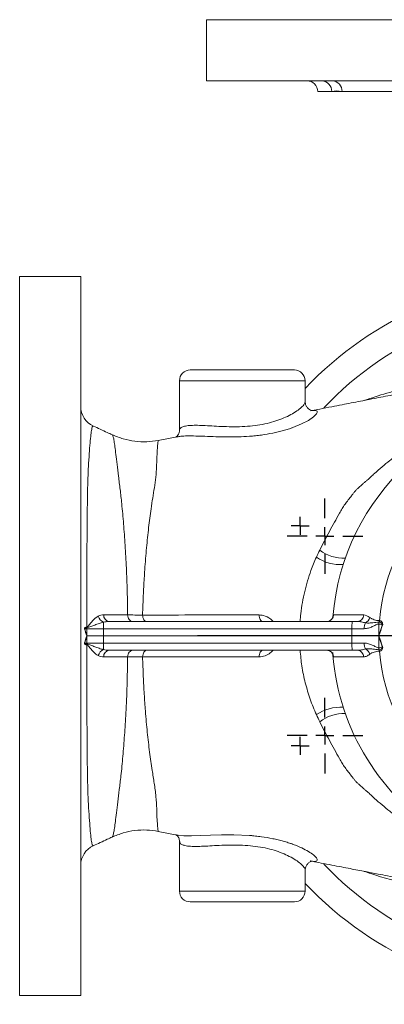
# Model space of a CAD drawing. Units: millimetres. Extents: x -12 to 867, y -194 to 775.
# Drawn here: x 270 to 372, y -194 to 80 of the extents above; entities that cross this region are included whole.
import ezdxf

# ---------------------------------------------------------------- set-up
doc = ezdxf.new("R2010")
doc.units = ezdxf.units.MM
doc.layers.add('1', color=179, linetype='Continuous')
doc.layers.add('SLD-0_0', color=179, linetype='Continuous')

# ---------------------------------------------------------------- blocks, each defined once
blk = doc.blocks.new('SW_CENTERMARKSYMBOL_28')
at = {"layer": '1'}
for p, q in [((0, 5), (0, 102.5)), ((-5, 0), (-102.5, 0)), ((0, 0), (-2.5, 0)), ((0, 0), (0, 2.5)), ((0, 0), (0, -2.5)), ((0, 0), (2.5, 0)), ((5, 0), (102.5, 0)), ((0, -5), (0, -102.5))]:
    blk.add_line(p, q, dxfattribs=at)
blk = doc.blocks.new('SW_CENTERMARKSYMBOL_32')
at = {"layer": '1'}
for q in [(-2.5, 0), (0, 2.5), (0, -2.5), (2.5, 0)]:
    blk.add_line((0, 0), q, dxfattribs=at)
blk = doc.blocks.new('SW_CENTERMARKSYMBOL_33')
at = {"layer": '1'}
for q in [(-2.5, 0), (0, 2.5), (0, -2.5), (2.5, 0)]:
    blk.add_line((0, 0), q, dxfattribs=at)
blk = doc.blocks.new('SW_CENTERMARKSYMBOL_37')
at = {"layer": '1'}
for p, q in [((0, 5), (0, 10.5)), ((-5, 0), (-10.5, 0)), ((0, 0), (-2.5, 0)), ((0, 0), (0, 2.5)), ((0, 0), (0, -2.5)), ((0, 0), (2.5, 0)), ((5, 0), (10.5, 0)), ((0, -5), (0, -10.5))]:
    blk.add_line(p, q, dxfattribs=at)
blk = doc.blocks.new('SW_CENTERMARKSYMBOL_41')
at = {"layer": '1'}
for p, q in [((0, 5), (0, 10.5)), ((-5, 0), (-10.5, 0)), ((0, 0), (-2.5, 0)), ((0, 0), (0, 2.5)), ((0, 0), (0, -2.5)), ((0, 0), (2.5, 0)), ((5, 0), (10.5, 0)), ((0, -5), (0, -10.5))]:
    blk.add_line(p, q, dxfattribs=at)

msp = doc.modelspace()

# ---------------------------------------------------------------- linework, layer by layer
at = {"layer": 'SLD-0_0', "color": 179, "linetype": 'Continuous', "lineweight": 15}
for p, q in [((322.24, 79.74), (322.24, 62.74)), ((322.24, 79.74), (383.97, 79.74)), ((322.24, 62.74), (383.97, 62.74)), ((353.24, 59.74), (357.15, 59.74)), ((357.15, 59.74), (360.02, 59.74)), ((360.02, 59.74), (392.41, 59.74)), ((287.24, 8.3), (270.24, 8.3)), ((270.24, 8.3), (270.24, -191.7)), ((287.24, 8.3), (287.24, -191.7)), ((346.74, -17.7), (317.74, -17.7)), ((314.74, -20.7), (314.74, -34.49)), ((349.74, -26.56), (349.74, -20.7)), ((349.74, -26.62), (349.69, -26.56)), ((314.1, -36.29), (308.82, -37.32)), ((336.94, -86.2), (336.91, -85.83)), ((337.01, -86.56), (336.94, -86.2)), ((337.11, -86.88), (337.01, -86.56)), ((337.25, -87.16), (337.11, -86.88)), ((337.41, -87.39), (337.25, -87.16)), ((337.6, -87.56), (337.41, -87.39)), ((337.79, -87.66), (337.6, -87.56)), ((357.69, -85.88), (366.08, -85.88)), ((288.96, -89.7), (288.37, -89.7)), ((288.96, -91.67), (288.96, -89.7)), ((293.55, -89.7), (288.96, -89.7)), ((362.76, -89.7), (293.55, -89.7)), ((293.55, -91.67), (293.55, -89.7)), ((295.09, -87.7), (362.86, -87.7)), ((338, -87.7), (337.79, -87.66)), ((362.76, -91.67), (362.76, -89.7)), ((366.18, -89.7), (362.76, -89.7)), ((362.86, -87.7), (364.35, -87.7)), ((370.24, -91.67), (370.24, -88.39)), ((288.96, -91.67), (288.96, -91.7)), ((293.55, -91.67), (288.96, -91.67)), ((288.96, -91.72), (288.96, -91.7)), ((288.96, -91.7), (288.96, -91.72)), ((288.96, -93.7), (288.96, -91.72)), ((293.55, -91.72), (288.96, -91.72)), ((362.76, -91.67), (293.55, -91.67)), ((293.55, -93.7), (293.55, -91.72)), ((362.76, -91.72), (293.55, -91.72)), ((300.34, -91.67), (300.34, -91.72)), ((357.24, -91.67), (357.24, -91.72)), ((370.24, -91.67), (362.76, -91.67)), ((362.76, -93.7), (362.76, -91.72)), ((370.24, -91.72), (362.76, -91.72)), ((370.24, -91.67), (370.24, -91.7)), ((370.24, -91.7), (370.24, -91.72)), ((370.24, -95), (370.24, -91.72)), ((288.37, -93.7), (288.96, -93.7)), ((288.96, -93.7), (293.55, -93.7)), ((293.55, -93.7), (362.76, -93.7)), ((362.86, -95.7), (295.09, -95.7)), ((337.41, -96), (337.6, -95.84)), ((337.6, -95.84), (337.79, -95.73)), ((337.79, -95.73), (338, -95.7)), ((362.76, -93.7), (366.18, -93.7)), ((364.35, -95.7), (362.86, -95.7)), ((336.91, -97.56), (336.94, -97.19)), ((336.94, -97.19), (337.01, -96.84)), ((337.01, -96.84), (337.11, -96.51)), ((337.11, -96.51), (337.25, -96.23)), ((337.25, -96.23), (337.41, -96)), ((366.08, -97.52), (357.69, -97.52)), ((308.84, -146.08), (314.11, -147.1)), ((314.74, -148.89), (314.74, -162.7)), ((349.74, -162.7), (349.74, -156.84)), ((317.74, -165.7), (346.74, -165.7)), ((270.24, -191.7), (287.24, -191.7))]:
    msp.add_line(p, q, dxfattribs=at)
at = {"layer": 'SLD-0_0', "color": 8, "linetype": 'Continuous', "lineweight": 15}
for p, q in [((349.74, -20.7), (314.74, -20.7)), ((351.28, -29.1), (351.8, -29)), ((351.8, -29), (352.7, -29.01)), ((352.9, -29.93), (352.08, -30.76)), ((352.7, -29.01), (353.05, -29.21)), ((353.09, -29.56), (352.9, -29.93)), ((353.05, -29.21), (353.09, -29.56)), ((348.74, -32.74), (346.33, -33.73)), ((350.63, -31.74), (348.74, -32.74)), ((350.65, -31.74), (350.63, -31.74)), ((352.08, -30.76), (350.65, -31.74)), ((314.11, -147.1), (314.35, -147.14)), ((314.35, -147.14), (315.97, -147.3)), ((315.97, -147.3), (318.1, -147.33)), ((318.1, -147.33), (320.55, -147.27)), ((320.55, -147.27), (323.38, -147.16)), ((323.38, -147.16), (326.49, -147.06)), ((326.49, -147.06), (329.84, -147.04)), ((329.84, -147.04), (334.21, -147.22)), ((314.74, -162.7), (349.74, -162.7))]:
    msp.add_line(p, q, dxfattribs=at)
at = {"layer": 'SLD-0_0', "color": 179, "linetype": 'Continuous', "lineweight": 15}
for centre, radius, start, end in [((350.24, 59.74), 3, 0, 90), ((354.24, 59.82), 2.92, 358.3773, 88.28), ((357.16, 59.88), 2.86, 357.1949, 86.8891), ((422.24, -91.7), 100, 43.5312, 136.4688), ((422.24, -91.7), 92.5, 39.2584, 136.6841), ((317.74, -20.7), 3, 90, 180), ((346.74, -20.7), 3, 0, 90), ((422.24, -91.7), 65, 90.0004, 175.3787), ((293.24, -27.85), 6, 180.1031, 245.5516), ((422.24, -91.7), 52, 90, 175.3263), ((294.56, -85.56), 2.51, 194.8094, 247.6263), ((295.39, -85.98), 1.74, 175.5075, 259.8567), ((355.7, -85.7), 2, 270.0729, 354.9532), ((364.22, -85.85), 1.85, 273.8822, 359.1111), ((365.37, -85.89), 2.46, 297.5143, 343.1409), ((367.9, -87.33), 2.46, 347.6575, 357.0319), ((367.96, -87.34), 2.46, 347.9066, 357.2986), ((289.34, -91.7), 2.23, 115.8225, 117.9603), ((291.68, -88.97), 2.77, 184.9136, 189.4098), ((286.17, -89.7), 2.79, 359.995, 5.6458), ((291.75, -88.96), 2.8, 184.9181, 189.3877), ((314.1, -89.46), 20.55, 175.5812, 180.6538), ((372.58, -89.2), 9.84, 171.2256, 182.9045), ((369.76, -89.57), 3.58, 155.1542, 181.9655), ((372.71, -88.39), 2.47, 167.6723, 180.0305), ((370.32, -89.52), 1.25, 38.9194, 45.3664), ((289.34, -91.69), 2.23, 242.0569, 244.1841), ((291.69, -94.42), 2.78, 170.616, 175.0905), ((286.17, -93.7), 2.79, 354.365, 0.0025), ((291.75, -94.43), 2.8, 170.626, 175.0979), ((294.57, -97.83), 2.51, 112.3837, 165.1816), ((314.09, -93.93), 20.54, 179.345, 184.4196), ((295.39, -97.41), 1.74, 100.1472, 184.4982), ((355.7, -97.69), 2, 5.0468, 89.9271), ((372.58, -94.19), 9.84, 177.0955, 188.7744), ((364.22, -97.55), 1.85, 0.8889, 86.1178), ((369.76, -93.82), 3.58, 178.0345, 204.8458), ((365.37, -97.5), 2.46, 16.8591, 62.4857), ((372.71, -95.01), 2.47, 179.9695, 192.3277), ((367.9, -96.06), 2.46, 2.9681, 12.3425), ((367.96, -96.05), 2.46, 2.7014, 12.0934), ((370.32, -93.88), 1.25, 314.6336, 321.0806), ((422.24, -91.7), 65, 184.6196, 238.8814), ((422.24, -91.7), 52, 184.6737, 270), ((293.24, -155.54), 6, 114.8387, 179.7665), ((422.24, -91.7), 92.5, 223.3283, 320.7433), ((422.24, -91.7), 100, 223.5312, 247.5), ((317.74, -162.7), 3, 180, 270), ((346.74, -162.7), 3, 270, 360)]:
    msp.add_arc(centre, radius, start, end, dxfattribs=at)
at = {"layer": 'SLD-0_0', "color": 8, "linetype": 'Continuous', "lineweight": 15}
for centre, radius, start, end in [((360.65, -58.77), 11.34, 232.8882, 271.4659), ((359.52, -60.06), 11.79, 235.6044, 274.0519), ((359.52, -123.33), 11.79, 85.9481, 124.3956), ((360.65, -124.63), 11.34, 88.5341, 127.1117)]:
    msp.add_arc(centre, radius, start, end, dxfattribs=at)
at = {"layer": 'SLD-0_0', "color": 179, "linetype": 'Continuous', "lineweight": 15}
for points, knots in [([(360.02, 59.74), (359.75, 59.74), (359.49, 59.79), (358.98, 59.88), (358.74, 59.91), (358.26, 59.91), (358.03, 59.88), (357.58, 59.79), (357.36, 59.74), (357.15, 59.74)], [0, 0, 0, 0, 0.25, 0.25, 0.5, 0.5, 0.75, 0.75, 1, 1, 1, 1]), ([(422.24, -16.7), (419.81, -16.76), (415.13, -16.88), (408.66, -17.89), (402.97, -19.05), (397.96, -20.01), (392.98, -20.98), (388.1, -21.93), (383.42, -22.83), (379.31, -23.63), (375.82, -24.31), (372.81, -24.89), (370.19, -25.4), (367.66, -25.9), (365.12, -26.39), (362.56, -26.88), (359.91, -27.4), (356.95, -27.97), (354.23, -28.5), (352.45, -28.85), (351.77, -28.98)], [0, 0, 0, 0, 0.100832, 0.194298, 0.271605, 0.341882, 0.406422, 0.482264, 0.548269, 0.604438, 0.656326, 0.695838, 0.73156, 0.767291, 0.80303, 0.839012, 0.875252, 0.916625, 0.967932, 1, 1, 1, 1]), ([(351.77, -29.02), (351.77, -29.02), (351.81, -29.02), (351.65, -29.01), (351.25, -28.9), (350.67, -28.57), (350.1, -27.94), (349.75, -27.11), (349.75, -26.61), (349.75, -26.39)], [0, 0, 0, 0, 0.0232033, 0.184432, 0.3429479, 0.5016872, 0.6677456, 0.8495628, 1, 1, 1, 1]), ([(296, -35.73), (295.55, -35.52), (293.8, -34.72), (292.06, -33.91), (290.77, -33.32)], [0, 0, 0, 0, 0.260136, 1, 1, 1, 1]), ([(314.71, -34.5), (314.72, -34.6), (314.76, -34.96), (314.5, -35.63), (314.1, -36.14), (313.81, -36.36), (313.69, -36.4), (313.73, -36.39), (313.73, -36.39)], [0, 0, 0, 0, 0.085397, 0.332982, 0.558683, 0.771875, 0.993303, 1, 1, 1, 1]), ([(346.33, -33.73), (346.22, -33.77), (346.12, -33.81), (345.9, -33.88), (345.58, -33.99), (345.25, -34.09), (344.58, -34.3), (343.67, -34.58), (342.71, -34.82), (341.72, -35.06), (341.22, -35.17), (339.68, -35.49), (338.62, -35.67), (337, -35.89), (336.45, -35.95), (335.62, -36.04), (335.34, -36.07), (334.92, -36.11), (334.78, -36.12), (334.5, -36.15), (334.35, -36.16), (334.21, -36.17)], [0, 0, 0, 0, 0.03125, 0.03125, 0.0625, 0.125, 0.125, 0.25, 0.375, 0.375, 0.5, 0.5, 0.75, 0.75, 0.875, 0.875, 0.9375, 0.9375, 0.96875, 0.96875, 1, 1, 1, 1]), ([(367, -48.37), (367.37, -48.09), (367.7, -47.76), (368.38, -47.12), (368.72, -46.81), (369.76, -45.87), (370.46, -45.26), (371.88, -44.06), (372.6, -43.48), (373.52, -42.76), (373.7, -42.62), (373.98, -42.4), (374.07, -42.33), (374.25, -42.19), (374.34, -42.11), (374.79, -41.75), (375.15, -41.46), (376.97, -40.02), (378.44, -38.91), (381.43, -36.77), (382.95, -35.73), (384.48, -34.72)], [0, 0, 0, 0, 0.0625, 0.0625, 0.125, 0.125, 0.25, 0.25, 0.375, 0.375, 0.40625, 0.40625, 0.421875, 0.421875, 0.4375, 0.4375, 0.5, 0.5, 0.75, 0.75, 1, 1, 1, 1]), ([(308.84, -37.32), (307.77, -37.47), (305.61, -37.79), (302.32, -37.61), (299.07, -36.98), (297, -36.14), (295.98, -35.72)], [0, 0, 0, 0, 0.249203, 0.500702, 0.751846, 1, 1, 1, 1]), ([(300.31, -85.87), (300.28, -83.65), (300.21, -79.21), (299.97, -72.72), (299.62, -66.45), (299.19, -60.47), (298.72, -55.32), (298.24, -50.93), (297.74, -47.27), (297.36, -43.86), (297.03, -41.11), (296.77, -39.04), (296.54, -37.42), (296.3, -36.33), (296.11, -35.77), (296.01, -35.78), (295.98, -35.78)], [0, 0, 0, 0, 0.085761, 0.171634, 0.25965, 0.346854, 0.43465, 0.501527, 0.56764, 0.632191, 0.69991, 0.7673, 0.835206, 0.903543, 0.972105, 1, 1, 1, 1]), ([(308.84, -37.42), (308.83, -37.4), (308.8, -37.32), (308.73, -37.86), (308.64, -38.82), (308.52, -40.3), (308.46, -42.1), (308.37, -44.56), (308.2, -47.42), (307.77, -50.44), (307.28, -53.31), (306.73, -56.96), (306.14, -61.51), (305.55, -67.16), (305.1, -72.71), (304.77, -78.01), (304.58, -82.26), (304.5, -84.92), (304.47, -85.9)], [0, 0, 0, 0, 0.03373, 0.098274, 0.163466, 0.229215, 0.296943, 0.354152, 0.412043, 0.466243, 0.518788, 0.571379, 0.658368, 0.745023, 0.832294, 0.897421, 0.961928, 1, 1, 1, 1]), ([(353.81, -67.81), (354.68, -66.08), (355.58, -64.36), (357.42, -60.94), (358.36, -59.24), (359.44, -57.34), (359.57, -57.13), (359.81, -56.7), (359.93, -56.49), (360.18, -56.07), (360.31, -55.87), (360.58, -55.46), (360.72, -55.26), (361.44, -54.27), (362.04, -53.48), (362.8, -52.49), (362.96, -52.29), (363.27, -51.89), (363.43, -51.69), (363.76, -51.31), (363.93, -51.12), (364.29, -50.76), (364.48, -50.6), (365.05, -50.09), (365.43, -49.75), (366.02, -49.23), (366.21, -49.06), (366.5, -48.8), (366.6, -48.71), (366.8, -48.54), (366.9, -48.46), (367, -48.37)], [0, 0, 0, 0, 0.25, 0.25, 0.5, 0.5, 0.53125, 0.53125, 0.5625, 0.5625, 0.59375, 0.59375, 0.625, 0.625, 0.75, 0.75, 0.78125, 0.78125, 0.8125, 0.8125, 0.84375, 0.84375, 0.875, 0.875, 0.9375, 0.9375, 0.96875, 0.96875, 0.984375, 0.984375, 1, 1, 1, 1]), ([(288.96, -89.2), (289.04, -89.19), (289.12, -89.14), (289.25, -89.01), (289.32, -88.94), (289.51, -88.72), (289.63, -88.57), (289.99, -88.11), (290.23, -87.81), (290.99, -86.98), (291.53, -86.51), (292.14, -86.2)], [0, 0, 0, 0, 0.0625, 0.0625, 0.125, 0.125, 0.25, 0.25, 0.5, 0.5, 1, 1, 1, 1]), ([(292.14, -86.2), (292.38, -86.08), (292.63, -85.99), (293.14, -85.88), (293.4, -85.85), (293.66, -85.85)], [0, 0, 0, 0, 0.5, 0.5, 1, 1, 1, 1]), ([(293.66, -85.85), (294.59, -85.85), (295.52, -85.85), (296.45, -85.86), (297.74, -85.86), (299.02, -85.86), (300.31, -85.87)], [0, 0, 0, 0, 0.004, 0.004, 0.004, 0.009519717, 0.009519717, 0.009519717, 0.009519717]), ([(301.73, -87.7), (301.56, -87.7), (301.38, -87.65), (301.05, -87.47), (300.9, -87.34), (300.64, -87), (300.53, -86.8), (300.37, -86.36), (300.32, -86.11), (300.31, -85.87)], [0, 0, 0, 0, 0.25, 0.25, 0.5, 0.5, 0.75, 0.75, 1, 1, 1, 1]), ([(300.31, -85.87), (300.94, -85.87), (301.6, -85.88), (302.99, -85.89), (303.72, -85.9), (304.47, -85.9)], [0, 0, 0, 0, 0.5, 0.5, 1, 1, 1, 1]), ([(305.56, -87.7), (305.43, -87.7), (305.3, -87.65), (305.05, -87.48), (304.93, -87.35), (304.73, -87.02), (304.65, -86.82), (304.52, -86.39), (304.49, -86.15), (304.47, -85.9)], [0, 0, 0, 0, 0.25, 0.25, 0.5, 0.5, 0.75, 0.75, 1, 1, 1, 1]), ([(304.48, -85.9), (305.59, -85.9), (306.71, -85.9), (307.82, -85.9), (312.28, -85.89), (316.75, -85.88), (321.21, -85.87), (326.44, -85.86), (331.67, -85.85), (336.91, -85.83)], [0, 0, 0, 0, 0.004, 0.004, 0.004, 0.02, 0.02, 0.02, 0.03874968, 0.03874968, 0.03874968, 0.03874968]), ([(357.51, -86.46), (357.51, -86.46), (357.51, -86.44), (357.49, -86.54), (357.38, -86.76), (357.13, -87.11), (356.68, -87.47), (356.15, -87.7), (355.81, -87.67), (355.7, -87.66)], [0, 0, 0, 0, 0.068475, 0.202775, 0.317575, 0.465161, 0.669157, 0.896111, 1, 1, 1, 1]), ([(366.08, -85.88), (366.36, -85.88), (366.64, -85.95), (367.19, -86.2), (367.46, -86.38), (367.73, -86.6)], [0, 0, 0, 0, 0.5, 0.5, 1, 1, 1, 1]), ([(367.73, -86.6), (367.82, -86.68), (367.92, -86.74), (368.13, -86.85), (368.23, -86.91), (368.54, -87.05), (368.76, -87.13), (369.2, -87.27), (369.42, -87.33), (369.88, -87.43), (370.11, -87.46), (370.35, -87.46)], [0, 0, 0, 0, 0.125, 0.125, 0.25, 0.25, 0.5, 0.5, 0.75, 0.75, 1, 1, 1, 1]), ([(370.42, -87.46), (370.54, -87.46), (370.66, -87.49), (370.88, -87.59), (370.98, -87.66), (371.11, -87.81), (371.15, -87.86), (371.22, -87.99), (371.26, -88.06), (371.31, -88.23), (371.33, -88.32), (371.34, -88.48), (371.33, -88.53), (371.32, -88.63), (371.31, -88.69), (371.29, -88.73)], [0, 0, 0, 0, 0.25, 0.25, 0.5, 0.5, 0.625, 0.625, 0.75, 0.75, 0.875, 0.875, 0.9375, 0.9375, 1, 1, 1, 1]), ([(288.29, -89.73), (288.28, -89.68), (288.28, -89.63), (288.3, -89.53), (288.32, -89.49), (288.39, -89.39), (288.45, -89.35), (288.64, -89.25), (288.77, -89.22), (288.92, -89.21)], [0, 0, 0, 0, 0.125, 0.125, 0.25, 0.25, 0.5, 0.5, 1, 1, 1, 1]), ([(288.95, -89.42), (288.83, -89.43), (288.71, -89.44), (288.55, -89.49), (288.5, -89.5), (288.43, -89.55), (288.41, -89.56), (288.37, -89.6), (288.37, -89.62), (288.36, -89.66), (288.36, -89.68), (288.37, -89.7)], [0, 0, 0, 0, 0.5, 0.5, 0.75, 0.75, 0.875, 0.875, 0.9375, 0.9375, 1, 1, 1, 1]), ([(293.61, -87.88), (293.19, -87.98), (292.77, -88.11), (291.95, -88.38), (291.55, -88.52), (290.77, -88.82), (290.39, -88.96), (289.85, -89.17), (289.67, -89.24), (289.33, -89.36), (289.16, -89.41), (288.99, -89.42)], [0, 0, 0, 0, 0.25, 0.25, 0.5, 0.5, 0.75, 0.75, 0.875, 0.875, 1, 1, 1, 1]), ([(366.51, -88.07), (366.16, -87.97), (365.8, -87.88), (365.08, -87.74), (364.71, -87.7), (364.35, -87.7)], [0, 0, 0, 0, 0.5, 0.5, 1, 1, 1, 1]), ([(370.24, -88.39), (369.97, -88.39), (369.68, -88.51), (369.08, -88.81), (368.77, -88.97), (368.11, -89.27), (367.76, -89.41), (367, -89.62), (366.6, -89.7), (366.18, -89.7)], [0, 0, 0, 0, 0.25, 0.25, 0.5, 0.5, 0.75, 0.75, 1, 1, 1, 1]), ([(370.3, -87.86), (370.02, -87.86), (369.74, -87.89), (369.16, -87.96), (368.86, -88), (368.24, -88.07), (367.93, -88.1), (367.42, -88.12), (367.25, -88.12), (366.89, -88.11), (366.71, -88.1), (366.51, -88.07)], [0, 0, 0, 0, 0.25, 0.25, 0.5, 0.5, 0.75, 0.75, 0.875, 0.875, 1, 1, 1, 1]), ([(371.2, -88.63), (371.21, -88.61), (371.21, -88.59), (371.22, -88.55), (371.22, -88.53), (371.21, -88.47), (371.2, -88.44), (371.17, -88.34), (371.14, -88.29), (371.04, -88.16), (370.97, -88.09), (370.74, -87.92), (370.56, -87.86), (370.36, -87.86)], [0, 0, 0, 0, 0.03125, 0.03125, 0.0625, 0.0625, 0.125, 0.125, 0.25, 0.25, 0.5, 0.5, 1, 1, 1, 1]), ([(288.92, -94.19), (288.77, -94.18), (288.64, -94.14), (288.45, -94.04), (288.4, -94), (288.32, -93.9), (288.3, -93.86), (288.28, -93.76), (288.28, -93.71), (288.29, -93.66)], [0, 0, 0, 0, 0.5, 0.5, 0.75, 0.75, 0.875, 0.875, 1, 1, 1, 1]), ([(288.37, -93.7), (288.36, -93.71), (288.36, -93.74), (288.37, -93.78), (288.38, -93.79), (288.41, -93.83), (288.43, -93.84), (288.5, -93.89), (288.56, -93.91), (288.72, -93.95), (288.83, -93.96), (288.95, -93.97)], [0, 0, 0, 0, 0.0625, 0.0625, 0.125, 0.125, 0.25, 0.25, 0.5, 0.5, 1, 1, 1, 1]), ([(292.14, -97.19), (291.84, -97.04), (291.55, -96.84), (291, -96.39), (290.73, -96.13), (290.23, -95.57), (289.99, -95.28), (289.62, -94.82), (289.5, -94.67), (289.32, -94.45), (289.25, -94.38), (289.12, -94.25), (289.04, -94.2), (288.96, -94.19)], [0, 0, 0, 0, 0.25, 0.25, 0.5, 0.5, 0.75, 0.75, 0.875, 0.875, 0.9375, 0.9375, 1, 1, 1, 1]), ([(288.99, -93.97), (289.16, -93.98), (289.33, -94.03), (289.67, -94.15), (289.85, -94.22), (290.39, -94.43), (290.77, -94.58), (291.55, -94.87), (291.95, -95.01), (292.77, -95.29), (293.19, -95.41), (293.61, -95.51)], [0, 0, 0, 0, 0.125, 0.125, 0.25, 0.25, 0.5, 0.5, 0.75, 0.75, 1, 1, 1, 1]), ([(300.31, -97.52), (300.33, -97.28), (300.37, -97.04), (300.53, -96.59), (300.64, -96.39), (300.9, -96.06), (301.05, -95.92), (301.38, -95.74), (301.56, -95.7), (301.74, -95.7)], [0, 0, 0, 0, 0.25, 0.25, 0.5, 0.5, 0.75, 0.75, 1, 1, 1, 1]), ([(304.47, -97.49), (304.49, -97.24), (304.53, -97.01), (304.65, -96.57), (304.73, -96.37), (304.93, -96.05), (305.05, -95.92), (305.3, -95.74), (305.43, -95.7), (305.57, -95.7)], [0, 0, 0, 0, 0.25, 0.25, 0.5, 0.5, 0.75, 0.75, 1, 1, 1, 1]), ([(355.77, -95.71), (355.8, -95.71), (356.06, -95.67), (356.5, -95.84), (356.98, -96.13), (357.27, -96.46), (357.43, -96.73), (357.49, -96.88), (357.51, -96.95), (357.51, -96.94), (357.51, -96.94)], [0, 0, 0, 0, 0.025822, 0.257164, 0.442063, 0.597533, 0.723108, 0.826657, 0.938461, 1, 1, 1, 1]), ([(364.35, -95.7), (364.71, -95.7), (365.08, -95.65), (365.8, -95.52), (366.16, -95.43), (366.51, -95.32)], [0, 0, 0, 0, 0.5, 0.5, 1, 1, 1, 1]), ([(366.18, -93.7), (366.6, -93.7), (367, -93.77), (367.76, -93.98), (368.11, -94.12), (368.77, -94.42), (369.08, -94.59), (369.68, -94.88), (369.97, -95), (370.24, -95)], [0, 0, 0, 0, 0.25, 0.25, 0.5, 0.5, 0.75, 0.75, 1, 1, 1, 1]), ([(366.51, -95.32), (366.71, -95.3), (366.89, -95.28), (367.25, -95.27), (367.42, -95.27), (367.92, -95.29), (368.24, -95.32), (368.86, -95.39), (369.16, -95.43), (369.74, -95.51), (370.02, -95.53), (370.3, -95.53)], [0, 0, 0, 0, 0.125, 0.125, 0.25, 0.25, 0.5, 0.5, 0.75, 0.75, 1, 1, 1, 1]), ([(370.36, -95.53), (370.56, -95.53), (370.73, -95.47), (370.97, -95.3), (371.04, -95.23), (371.14, -95.1), (371.17, -95.05), (371.2, -94.95), (371.22, -94.92), (371.22, -94.86), (371.22, -94.84), (371.21, -94.8), (371.21, -94.78), (371.2, -94.77)], [0, 0, 0, 0, 0.5, 0.5, 0.75, 0.75, 0.875, 0.875, 0.9375, 0.9375, 0.96875, 0.96875, 1, 1, 1, 1]), ([(371.29, -94.66), (371.31, -94.71), (371.32, -94.76), (371.33, -94.86), (371.34, -94.92), (371.33, -95.07), (371.31, -95.16), (371.23, -95.41), (371.16, -95.53), (370.98, -95.73), (370.88, -95.81), (370.66, -95.91), (370.54, -95.93), (370.42, -95.93)], [0, 0, 0, 0, 0.0625, 0.0625, 0.125, 0.125, 0.25, 0.25, 0.5, 0.5, 0.75, 0.75, 1, 1, 1, 1]), ([(293.66, -97.54), (293.4, -97.54), (293.14, -97.52), (292.63, -97.4), (292.38, -97.31), (292.14, -97.19)], [0, 0, 0, 0, 0.5, 0.5, 1, 1, 1, 1]), ([(300.31, -97.52), (299.38, -97.53), (298.45, -97.53), (297.52, -97.53), (296.23, -97.54), (294.95, -97.54), (293.66, -97.54)], [0, 0, 0, 0, 0.004, 0.004, 0.004, 0.009523626, 0.009523626, 0.009523626, 0.009523626]), ([(295.97, -147.64), (296.04, -147.59), (296.18, -147.46), (296.41, -146.6), (296.66, -145.23), (296.87, -143.42), (297.2, -141.02), (297.51, -137.98), (297.98, -134.43), (298.49, -130.27), (298.99, -125.25), (299.45, -119.4), (299.86, -112.82), (300.18, -105.53), (300.27, -100.19), (300.31, -97.52)], [0, 0, 0, 0, 0.060821, 0.129855, 0.198241, 0.265977, 0.33319, 0.398781, 0.462514, 0.529287, 0.61734, 0.705341, 0.793452, 0.896686, 1, 1, 1, 1]), ([(304.47, -97.49), (303.72, -97.49), (303, -97.5), (301.61, -97.51), (300.94, -97.52), (300.31, -97.52)], [0, 0, 0, 0, 0.5, 0.5, 1, 1, 1, 1]), ([(304.47, -97.49), (304.53, -99.35), (304.64, -102.89), (304.92, -107.92), (305.29, -113.13), (305.77, -118.56), (306.41, -124.06), (307.06, -128.75), (307.73, -132.74), (308.26, -136.49), (308.41, -139.87), (308.47, -142.48), (308.63, -144.4), (308.75, -145.8), (308.81, -145.98), (308.84, -146.07)], [0, 0, 0, 0, 0.071916, 0.137116, 0.202335, 0.289822, 0.377221, 0.464209, 0.529465, 0.597332, 0.668384, 0.738113, 0.826225, 0.913615, 1, 1, 1, 1]), ([(336.91, -97.56), (331.5, -97.54), (326.09, -97.53), (317.99, -97.51), (315.28, -97.51), (309.88, -97.5), (307.18, -97.49), (304.48, -97.49)], [0, 0, 0, 0, 0.5, 0.5, 0.75, 0.75, 1, 1, 1, 1]), ([(367.73, -96.79), (367.46, -97.01), (367.19, -97.19), (366.64, -97.44), (366.36, -97.52), (366.08, -97.52)], [0, 0, 0, 0, 0.5, 0.5, 1, 1, 1, 1]), ([(370.35, -95.93), (370.11, -95.93), (369.88, -95.96), (369.42, -96.06), (369.2, -96.12), (368.76, -96.26), (368.54, -96.34), (368.23, -96.49), (368.13, -96.54), (367.92, -96.65), (367.82, -96.71), (367.73, -96.79)], [0, 0, 0, 0, 0.25, 0.25, 0.5, 0.5, 0.75, 0.75, 0.875, 0.875, 1, 1, 1, 1]), ([(367, -135.02), (366.9, -134.94), (366.8, -134.85), (366.6, -134.68), (366.5, -134.59), (366.21, -134.33), (366.01, -134.16), (365.43, -133.64), (365.05, -133.3), (364.48, -132.79), (364.29, -132.63), (363.93, -132.27), (363.76, -132.09), (363.43, -131.7), (363.27, -131.5), (362.96, -131.11), (362.8, -130.91), (362.04, -129.91), (361.44, -129.12), (360.72, -128.13), (360.58, -127.93), (360.31, -127.53), (360.18, -127.32), (359.93, -126.9), (359.81, -126.69), (359.57, -126.27), (359.44, -126.05), (358.36, -124.15), (357.42, -122.45), (355.58, -119.03), (354.68, -117.31), (353.81, -115.59)], [0, 0, 0, 0, 0.015625, 0.015625, 0.03125, 0.03125, 0.0625, 0.0625, 0.125, 0.125, 0.15625, 0.15625, 0.1875, 0.1875, 0.21875, 0.21875, 0.25, 0.25, 0.375, 0.375, 0.40625, 0.40625, 0.4375, 0.4375, 0.46875, 0.46875, 0.5, 0.5, 0.75, 0.75, 1, 1, 1, 1]), ([(384.48, -148.67), (382.95, -147.66), (381.43, -146.62), (378.43, -144.47), (376.96, -143.37), (375.14, -141.93), (374.78, -141.64), (374.33, -141.27), (374.24, -141.2), (374.06, -141.06), (373.97, -140.98), (373.7, -140.77), (373.51, -140.63), (372.6, -139.91), (371.88, -139.33), (370.46, -138.13), (369.76, -137.52), (368.72, -136.59), (368.38, -136.27), (367.7, -135.63), (367.37, -135.31), (367, -135.02)], [0, 0, 0, 0, 0.25, 0.25, 0.5, 0.5, 0.5625, 0.5625, 0.578125, 0.578125, 0.59375, 0.59375, 0.625, 0.625, 0.75, 0.75, 0.875, 0.875, 0.9375, 0.9375, 1, 1, 1, 1]), ([(290.74, -150.08), (292.04, -149.49), (293.78, -148.68), (295.54, -147.88), (295.98, -147.67)], [0, 0, 0, 0, 0.743823, 1, 1, 1, 1]), ([(295.98, -147.67), (297, -147.25), (299.06, -146.41), (302.32, -145.78), (305.61, -145.6), (307.76, -145.92), (308.84, -146.08)], [0, 0, 0, 0, 0.2481444, 0.4992825, 0.7507835, 1, 1, 1, 1]), ([(313.75, -147.01), (313.75, -147.01), (313.74, -147.01), (313.98, -147.15), (314.37, -147.56), (314.71, -148.22), (314.71, -148.7), (314.71, -148.9)], [0, 0, 0, 0, 0.150307, 0.365909, 0.579214, 0.822597, 1, 1, 1, 1]), ([(334.21, -147.22), (334.28, -147.23), (334.35, -147.23), (334.49, -147.25), (334.71, -147.26), (335.2, -147.31), (335.62, -147.35), (336.46, -147.44), (337.01, -147.51), (338.64, -147.73), (339.69, -147.91), (341.22, -148.22), (341.72, -148.33), (342.71, -148.57), (343.19, -148.69), (344.13, -148.95), (344.59, -149.09), (345.25, -149.3), (345.47, -149.37), (345.8, -149.48), (345.96, -149.53), (346.12, -149.59), (346.22, -149.62), (346.28, -149.64), (346.33, -149.66)], [0, 0, 0, 0, 0.015625, 0.015625, 0.03125, 0.0625, 0.125, 0.125, 0.25, 0.25, 0.5, 0.5, 0.625, 0.625, 0.75, 0.75, 0.875, 0.875, 0.9375, 0.9375, 0.96875, 0.984375, 0.984375, 1, 1, 1, 1]), ([(290.72, -150.09), (290.72, -150.09), (290.73, -150.09), (290.73, -150.08), (290.73, -150.07)], [0, 0, 0, 0, 0.141256, 1, 1, 1, 1]), ([(349.74, -156.84), (349.77, -156.55), (349.83, -155.96), (350.32, -155.15), (350.92, -154.65), (351.42, -154.43), (351.72, -154.37), (351.75, -154.38), (351.76, -154.38)], [0, 0, 0, 0, 0.185833, 0.370235, 0.536304, 0.690826, 0.846833, 1, 1, 1, 1]), ([(351.72, -154.4), (352.55, -154.56), (354.33, -154.91), (357.03, -155.43), (359.75, -155.96), (362.18, -156.43), (364.42, -156.87), (366.38, -157.25), (368.28, -157.62), (370.31, -158.01), (372.92, -158.52), (376.28, -159.17), (379.95, -159.88), (383.53, -160.58), (385.74, -161.01), (386.77, -161.21)], [0, 0, 0, 0, 0.077514, 0.165834, 0.244702, 0.31347, 0.371873, 0.433773, 0.478532, 0.531224, 0.604635, 0.698754, 0.813587, 0.913307, 1, 1, 1, 1])]:
    msp.add_open_spline(points, degree=3, knots=knots, dxfattribs=at)
at = {"layer": 'SLD-0_0', "color": 8, "linetype": 'Continuous', "lineweight": 15}
for points, knots in [([(366.3, -26.16), (367.28, -25.83), (372.52, -24.06), (381.13, -21.86), (392.06, -19.26), (400.84, -17.36), (408.62, -15.87), (415.41, -14.91), (419.97, -14.77), (422.24, -14.7)], [0, 0, 0, 0, 0.055189, 0.294622, 0.469409, 0.644175, 0.762838, 0.881557, 1, 1, 1, 1]), ([(314.78, -34.5), (314.77, -34.45), (314.71, -34.21), (315.03, -33.83), (315.8, -33.42), (317.08, -33.18), (318.74, -33.09), (320.77, -33.13), (323.1, -33.26), (325.71, -33.41), (328.5, -33.52), (331.44, -33.52), (334.35, -33.34), (337.18, -32.99), (339.8, -32.45), (342.21, -31.72), (344.38, -30.85), (346.28, -29.88), (347.85, -28.85), (349.01, -27.85), (349.61, -27.1), (349.7, -26.75), (349.74, -26.62)], [0, 0, 0, 0, 0.0117507, 0.0634966, 0.1167139, 0.168313, 0.2215015, 0.2722512, 0.3244285, 0.3762634, 0.42957, 0.4818104, 0.5357142, 0.5863743, 0.6385844, 0.689318, 0.7413579, 0.7958181, 0.8516507, 0.9089683, 0.9680446, 1, 1, 1, 1]), ([(290.74, -33.4), (290.69, -33.36), (290.56, -33.25), (290.35, -33.86), (290.13, -35.17), (289.92, -37.27), (289.67, -40.08), (289.43, -43.54), (289.24, -47.59), (289.13, -52.12), (289.06, -57.27), (289, -63.03), (288.98, -69.33), (288.97, -75.87), (288.96, -82.52), (288.96, -86.97), (288.96, -89.2)], [0, 0, 0, 0, 0.038859, 0.111709, 0.184335, 0.258572, 0.333048, 0.40727, 0.478789, 0.550528, 0.622041, 0.698864, 0.775971, 0.852796, 0.926398, 1, 1, 1, 1]), ([(334.21, -36.17), (334.21, -36.17), (333.2, -36.23), (331.14, -36.35), (327.99, -36.37), (324.84, -36.29), (321.87, -36.17), (319.18, -36.07), (316.91, -36.05), (315.16, -36.11), (314.42, -36.26), (314.11, -36.32)], [0, 0, 0, 0, 0.000002, 0.124189, 0.251275, 0.384305, 0.521044, 0.648345, 0.779369, 0.906816, 1, 1, 1, 1]), ([(348.34, -87.7), (348.39, -86.97), (348.59, -84.12), (349.52, -79.3), (351.05, -74.08), (352.34, -71.02), (352.86, -69.8)], [0, 0, 0, 0, 0.11377, 0.445332, 0.777385, 1, 1, 1, 1]), ([(336.91, -85.83), (337.47, -85.91), (338.8, -86.09), (340.14, -86.93), (340.78, -87.62), (340.85, -87.7)], [0, 0, 0, 0, 0.398216, 0.931446, 1, 1, 1, 1]), ([(357.5, -86.52), (357.52, -86.42), (357.57, -85.96), (357.64, -85.91), (357.69, -85.88)], [0, 0, 0, 0, 0.228049, 1, 1, 1, 1]), ([(288.96, -94.19), (288.96, -97.05), (288.96, -102.76), (288.97, -110.43), (288.99, -117.13), (289.02, -122.89), (289.08, -128.28), (289.17, -133.22), (289.31, -137.65), (289.55, -141.53), (289.81, -144.75), (290.03, -147.28), (290.24, -149), (290.47, -149.98), (290.64, -150.05), (290.72, -150.09)], [0, 0, 0, 0, 0.094825, 0.189649, 0.262176, 0.334936, 0.407461, 0.481339, 0.555463, 0.629339, 0.705794, 0.782518, 0.858983, 0.929609, 1, 1, 1, 1]), ([(340.83, -95.7), (340.57, -95.94), (339.9, -96.58), (338.57, -97.35), (337.47, -97.49), (336.91, -97.56)], [0, 0, 0, 0, 0.228957, 0.600833, 1, 1, 1, 1]), ([(352.86, -113.6), (352.26, -112.18), (351.08, -109.33), (349.74, -104.8), (348.75, -100.25), (348.48, -97.16), (348.35, -95.7)], [0, 0, 0, 0, 0.257115, 0.514713, 0.771269, 1, 1, 1, 1]), ([(357.69, -97.52), (357.64, -97.45), (357.54, -97.34), (357.47, -96.65), (357.44, -96.34)], [0, 0, 0, 0, 0.542646, 1, 1, 1, 1]), ([(316.27, -150.04), (315.94, -149.94), (315.27, -149.74), (314.79, -149.34), (314.8, -149.02), (314.8, -148.89)], [0, 0, 0, 0, 0.366886, 0.743578, 1, 1, 1, 1]), ([(349.7, -156.84), (349.72, -156.81), (349.8, -156.63), (349.41, -156.02), (348.55, -155.1), (347.17, -154.06), (345.45, -153.06), (343.41, -152.13), (341.15, -151.32), (338.63, -150.67), (335.92, -150.22), (333.03, -149.95), (330.1, -149.86), (327.2, -149.92), (324.49, -150.05), (321.99, -150.2), (319.74, -150.29), (317.72, -150.28), (316.76, -150.12), (316.27, -150.04)], [0, 0, 0, 0, 0.011413, 0.076806, 0.14447, 0.208105, 0.273415, 0.332044, 0.392067, 0.4498, 0.509215, 0.568582, 0.629861, 0.689509, 0.75093, 0.809139, 0.868944, 0.933294, 1, 1, 1, 1]), ([(346.33, -149.66), (346.33, -149.66), (346.82, -149.82), (348.06, -150.34), (349.89, -151.18), (351.53, -152.18), (352.67, -153.1), (353.18, -153.83), (353.08, -154.31), (352.37, -154.45), (351.68, -154.42), (351.17, -154.29), (351.16, -154.29)], [0, 0, 0, 0, 0.000002, 0.07727, 0.212166, 0.350559, 0.487598, 0.629205, 0.755068, 0.885799, 0.998082, 1, 1, 1, 1]), ([(422.24, -168.69), (419.16, -168.59), (413.51, -168.4), (405.4, -167.05), (397.89, -165.46), (389.1, -163.43), (379.09, -161.02), (371.02, -158.87), (366.78, -157.42), (366.16, -157.21)], [0, 0, 0, 0, 0.159857, 0.292701, 0.425716, 0.558648, 0.761939, 0.965251, 1, 1, 1, 1])]:
    msp.add_open_spline(points, degree=3, knots=knots, dxfattribs=at)
at = {"layer": 'SLD-0_0', "color": 179, "linetype": 'Continuous', "lineweight": 15}
for points in [[(352.86, -69.8), (353.16, -69.12), (353.48, -68.46), (353.81, -67.81)], [(370.35, -87.46), (370.37, -87.46), (370.39, -87.46), (370.42, -87.46)], [(288.29, -89.73), (288.48, -90.4), (288.7, -91.06), (288.96, -91.7)], [(288.37, -89.7), (288.53, -90.38), (288.73, -91.04), (288.96, -91.7)], [(288.92, -89.21), (288.93, -89.2), (288.95, -89.2), (288.96, -89.2)], [(288.99, -89.42), (288.97, -89.42), (288.96, -89.42), (288.95, -89.42)], [(295.09, -87.7), (294.59, -87.7), (294.09, -87.75), (293.61, -87.88)], [(371.2, -88.63), (370.9, -88.49), (370.59, -88.39), (370.24, -88.39)], [(371.2, -88.63), (370.89, -89.63), (370.56, -90.66), (370.24, -91.7)], [(371.29, -88.73), (370.96, -89.7), (370.6, -90.69), (370.24, -91.7)], [(370.36, -87.86), (370.34, -87.86), (370.32, -87.86), (370.3, -87.86)], [(288.29, -93.66), (288.48, -92.99), (288.7, -92.34), (288.96, -91.7)], [(288.37, -93.7), (288.54, -93.02), (288.73, -92.35), (288.96, -91.7)], [(371.29, -94.66), (370.96, -93.69), (370.6, -92.7), (370.24, -91.7)], [(371.2, -94.77), (370.89, -93.76), (370.56, -92.73), (370.24, -91.7)], [(288.96, -94.19), (288.95, -94.19), (288.93, -94.19), (288.92, -94.19)], [(288.95, -93.97), (288.96, -93.97), (288.97, -93.97), (288.99, -93.97)], [(293.61, -95.51), (294.09, -95.64), (294.59, -95.7), (295.09, -95.7)], [(370.24, -95), (370.59, -95), (370.9, -94.9), (371.2, -94.77)], [(370.3, -95.53), (370.32, -95.53), (370.34, -95.53), (370.36, -95.53)], [(370.42, -95.93), (370.39, -95.93), (370.37, -95.93), (370.35, -95.93)], [(353.81, -115.59), (353.47, -114.93), (353.16, -114.27), (352.86, -113.6)]]:
    msp.add_open_spline(points, degree=3, dxfattribs=at)

# ---------------------------------------------------------------- block references
at = {"color": 7, "linetype": 'Continuous'}
for name, p in [('SW_CENTERMARKSYMBOL_28', (422.24, -91.7)), ('SW_CENTERMARKSYMBOL_41', (355.26, -63.95)), ('SW_CENTERMARKSYMBOL_33', (348.33, -61.08)), ('SW_CENTERMARKSYMBOL_37', (355.26, -119.44)), ('SW_CENTERMARKSYMBOL_32', (348.33, -122.31))]:
    msp.add_blockref(name, p, dxfattribs=at)

doc.saveas('drawing.dxf')
